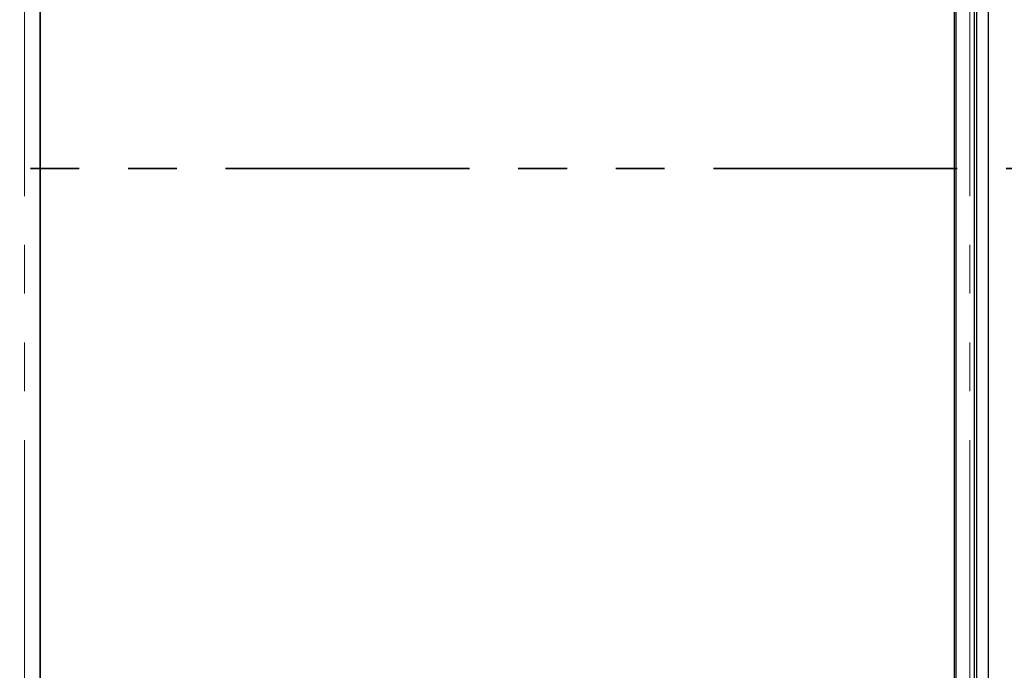
# Model space of a CAD drawing. Units: millimetres. Extents: x 752 to 8414, y 487 to 7145.
# Drawn here: x 1576 to 2089, y 1139 to 1478 of the extents above; entities that cross this region are included whole.
import ezdxf

# ---------------------------------------------------------------- set-up
doc = ezdxf.new("R2010")
doc.units = ezdxf.units.MM
doc.header["$LTSCALE"] = 20
doc.linetypes.add('PHANTOM', pattern=[12.7, 6.35, -1.27, 1.27, -1.27, 1.27, -1.27])

msp = doc.modelspace()

# ---------------------------------------------------------------- linework, layer by layer
at = {"color": 7, "linetype": 'Continuous', "lineweight": 25}
for p, q in [((2080.65, 1931.16), (2080.65, 869.16)), ((2074.65, 1925.16), (2074.65, 875.16)), ((1587.03, 877.76), (1587.03, 1922.55)), ((2063.03, 1922.55), (2063.03, 877.76)), ((2073.65, 877.8), (2073.65, 1922.51)), ((1587.03, 1913.16), (1587.03, 887.16)), ((2064.03, 941.16), (2064.03, 1859.16))]:
    msp.add_line(p, q, dxfattribs=at)
at = {"color": 8, "linetype": 'PHANTOM', "lineweight": 18}
for p, q in [((1578.91, 877.76), (1578.91, 1922.55)), ((2071.15, 877.76), (2071.15, 1922.55))]:
    msp.add_line(p, q, dxfattribs=at)
at = {"color": 7, "linetype": 'PHANTOM', "lineweight": 35}
msp.add_line((2318.65, 1400.16), (830.65, 1400.16), dxfattribs=at)

doc.saveas('drawing.dxf')
